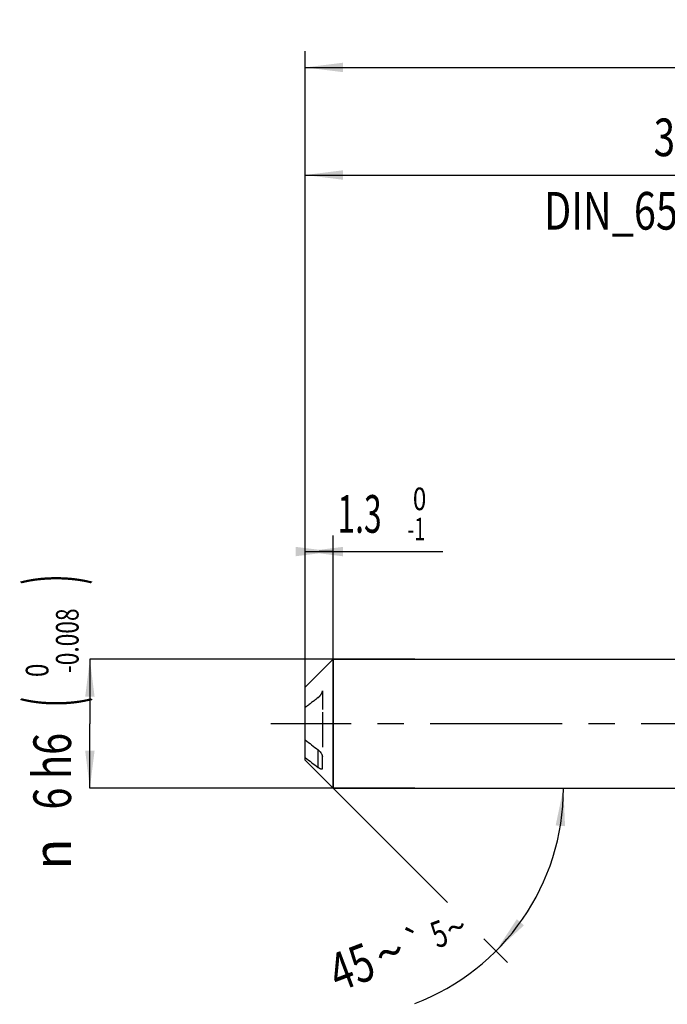
# Model space of a CAD drawing. Units: millimetres. Extents: x 0 to 594, y 0 to 420.
# Drawn here: x 203 to 264, y 154 to 245 of the extents above; entities that cross this region are included whole.
import ezdxf
from ezdxf.enums import TextEntityAlignment as Align

# ---------------------------------------------------------------- set-up
doc = ezdxf.new("R2010")
doc.units = ezdxf.units.MM
doc.header["$LTSCALE"] = 32.67
doc.linetypes.add('CENTER', pattern=[0.6, 0.375, -0.075, 0.075, -0.075])
doc.linetypes.add('HIDDEN', pattern=[0.2, 0.1, -0.1])
doc.layers.get('0').update_dxf_attribs({"linetype": 'CONTINUOUS'})
for name, color, linetype in [('607925124-000_AXIS', 7, 'CONTINUOUS'), ('607925124-000_CL', 7, 'CONTINUOUS'), ('607925124-000_DIM', 7, 'CONTINUOUS'), ('607925124-000_HL', 7, 'CONTINUOUS')]:
    doc.layers.add(name, color=color, linetype=linetype)
doc.styles.get("Standard").update_dxf_attribs({"font": 'TXT.SHX', "width": 0.7})
doc.styles.add('TEXTSTYLE_2', font='TXT.SHX', dxfattribs={"width": 0.6})
doc.styles.add('TEXTSTYLE_3', font='gdt', dxfattribs={"width": 0.7})
doc.dimstyles.new('DIMSTYLE_1', dxfattribs={"dimtxt": 3.5, "dimasz": 3.5, "dimexe": 1.5, "dimexo": 0, "dimgap": 0.875, "dimtad": 1, "dimdec": 3, "dimlfac": 0.5, "dimdsep": 46, "dimtxsty": 'STANDARD', "dimblk": '_FILLED', "dimblk1": '_FILLED', "dimblk2": '_FILLED', "dimcen": 0.09, "dimclrt": 2, "dimadec": 3, "dimazin": 2, "dimtol": 1, "dimtm": 1, "dimtfac": 0.6, "dimtdec": 3, "dimtofl": 0, "dimtmove": 0, "dimatfit": 3, "dimldrblk": '_FILLED', "dimfxl": 1, "dimtolj": 1, "dimarcsym": 0})
doc.dimstyles.new('DIMSTYLE_2', dxfattribs={"dimtxt": 3.5, "dimasz": 3.5, "dimexe": 1.5, "dimexo": 0, "dimgap": 0.875, "dimtad": 1, "dimdec": 3, "dimlfac": 0.5, "dimdsep": 46, "dimtxsty": 'STANDARD', "dimblk": '_FILLED', "dimblk1": '_FILLED', "dimblk2": '_FILLED', "dimcen": 0.09, "dimclrt": 2, "dimadec": 3, "dimazin": 2, "dimtol": 1, "dimtm": 0.008, "dimtfac": 0.6, "dimtdec": 3, "dimtofl": 0, "dimtmove": 0, "dimatfit": 3, "dimldrblk": '_FILLED', "dimfxl": 1, "dimtolj": 1, "dimarcsym": 0})
doc.dimstyles.new('DIMSTYLE_3', dxfattribs={"dimtxt": 3.5, "dimasz": 3.5, "dimexe": 1.5, "dimexo": 0, "dimgap": 0.875, "dimtad": 1, "dimdec": 3, "dimlfac": 0.5, "dimdsep": 46, "dimtxsty": 'STANDARD', "dimblk": '_FILLED', "dimblk1": '_FILLED', "dimblk2": '_FILLED', "dimcen": 0.09, "dimclrt": 2, "dimadec": 3, "dimazin": 2, "dimtol": 1, "dimtp": 2, "dimtfac": 0.6, "dimtdec": 3, "dimtofl": 0, "dimtmove": 0, "dimatfit": 3, "dimldrblk": '_FILLED', "dimfxl": 1, "dimtolj": 1, "dimarcsym": 0})
doc.dimstyles.new('DIMSTYLE_6', dxfattribs={"dimtxt": 3.5, "dimasz": 3.5, "dimexe": 1.5, "dimexo": 0, "dimgap": 0.875, "dimtad": 1, "dimdec": 3, "dimlfac": 0.5, "dimdsep": 46, "dimtxsty": 'STANDARD', "dimblk": '_FILLED', "dimblk1": '_FILLED', "dimblk2": '_FILLED', "dimcen": 0.09, "dimclrt": 2, "dimadec": 3, "dimazin": 2, "dimtol": 1, "dimtp": 1.5, "dimtm": 1.5, "dimtfac": 1, "dimtdec": 3, "dimtofl": 0, "dimtmove": 0, "dimatfit": 3, "dimldrblk": '_FILLED', "dimfxl": 1, "dimtolj": 1, "dimarcsym": 0})
doc.dimstyles.new('DIMSTYLE_7', dxfattribs={"dimtxt": 3.5, "dimasz": 3.5, "dimexe": 1.5, "dimexo": 0, "dimgap": 3.5, "dimtad": 1, "dimdec": 3, "dimlfac": 0.5, "dimdsep": 46, "dimtxsty": 'STANDARD', "dimblk": '_FILLED', "dimblk1": '_FILLED', "dimblk2": '_FILLED', "dimcen": 0.09, "dimclrt": 2, "dimaunit": 1, "dimadec": 3, "dimazin": 2, "dimtol": 1, "dimtp": 5, "dimtm": 5, "dimtfac": 1, "dimtdec": 3, "dimtofl": 0, "dimtmove": 0, "dimatfit": 3, "dimldrblk": '_FILLED', "dimfxl": 1, "dimtolj": 1, "dimarcsym": 0})

# ---------------------------------------------------------------- blocks, each defined once
blk = doc.blocks.new('_FILLED')
at = {"color": 0, "linetype": 'BYBLOCK'}
blk.add_solid([(0, 0), (-1, 0.125), (-1, -0.125)], dxfattribs=at)
blk = doc.blocks.new('*D0')
at = {"layer": '607925124-000_DIM', "color": 3, "linetype": 'CONTINUOUS'}
for p, q in [((230, 192.446), (230, 197.5)), ((232.6, 174), (232.6, 197.5)), ((230, 196), (231.3, 196)), ((232.6, 196), (231.3, 196)), ((231.3, 196), (242.796, 196))]:
    blk.add_line(p, q, dxfattribs=at)
at = {"layer": '607925124-000_DIM', "color": 3, "linetype": 'CONTINUOUS', "xscale": 3.5, "yscale": 3.5, "zscale": 3.5}
blk.add_blockref('_FILLED', (232.6, 196), dxfattribs=at)
at = {"layer": '607925124-000_DIM', "color": 3, "linetype": 'CONTINUOUS', "xscale": 3.5, "yscale": 3.5, "zscale": 3.5, "rotation": 180}
blk.add_blockref('_FILLED', (230, 196), dxfattribs=at)
at = {"layer": '607925124-000_DIM', "color": 2, "linetype": 'CONTINUOUS', "style": 'TEXTSTYLE_2'}
for s, width, p in [(' 0', 0.785714, (239.496, 199.85)), ('-1', 0.642857, (239.496, 197.05))]:
    blk.add_text(s, height=2.1, dxfattribs=dict(at, width=width)).set_placement(p)
at = {"layer": '607925124-000_DIM', "color": 2, "linetype": 'CONTINUOUS', "width": 0.619048}
blk.add_text('1.3', height=3.5, dxfattribs=at).set_placement((232.996, 197.75))
blk = doc.blocks.new('*D1')
at = {"layer": '607925124-000_DIM', "color": 3, "linetype": 'CONTINUOUS'}
for p, q in [((240.172, 186), (210, 186)), ((210, 186), (210, 180)), ((210, 174), (210, 180)), ((240.172, 174), (210, 174))]:
    blk.add_line(p, q, dxfattribs=at)
at = {"layer": '607925124-000_DIM', "color": 3, "linetype": 'CONTINUOUS', "xscale": 3.5, "yscale": 3.5, "zscale": 3.5}
for p, rotation in [((210, 186), 90), ((210, 174), 270)]:
    blk.add_blockref('_FILLED', p, dxfattribs=dict(at, rotation=rotation))
at = {"layer": '607925124-000_DIM', "color": 2, "linetype": 'CONTINUOUS'}
for s, height, width, p in [(')', 4.9, 0.428571, (208.95, 193.408)), ('(', 4.9, 0.428571, (208.95, 182.008)), ('6 h6', 3.5, 0.767857, (208.25, 175.583))]:
    blk.add_text(s, height=height, rotation=90, dxfattribs=dict(at, width=width)).set_placement(p, align=Align.CENTER)
at = {"layer": '607925124-000_DIM', "color": 2, "linetype": 'CONTINUOUS', "style": 'TEXTSTYLE_2'}
for s, width, p in [('-0.008', 0.738095, (208.95, 187.708)), (' 0', 0.785714, (206.15, 184.708))]:
    blk.add_text(s, height=2.1, rotation=90, dxfattribs=dict(at, width=width)).set_placement(p, align=Align.CENTER)
at = {"layer": '607925124-000_DIM', "color": 2, "linetype": 'CONTINUOUS', "style": 'TEXTSTYLE_3'}
blk.add_text('n', height=3.5, rotation=90, dxfattribs=at).set_placement((208.25, 167.875), align=Align.CENTER)
blk = doc.blocks.new('*D2')
at = {"layer": '607925124-000_DIM', "color": 3, "linetype": 'CONTINUOUS'}
for p, q in [((230, 180), (230, 232.5)), ((302, 180), (302, 232.5)), ((230, 231), (266, 231)), ((302, 231), (266, 231))]:
    blk.add_line(p, q, dxfattribs=at)
at = {"layer": '607925124-000_DIM', "color": 3, "linetype": 'CONTINUOUS', "xscale": 3.5, "yscale": 3.5, "zscale": 3.5, "rotation": 180}
blk.add_blockref('_FILLED', (230, 231), dxfattribs=at)
at = {"layer": '607925124-000_DIM', "color": 3, "linetype": 'CONTINUOUS', "xscale": 3.5, "yscale": 3.5, "zscale": 3.5}
blk.add_blockref('_FILLED', (302, 231), dxfattribs=at)
at = {"layer": '607925124-000_DIM', "color": 2, "linetype": 'CONTINUOUS'}
for s, width, p in [('36', 0.75, (264.35, 232.75)), ('DIN_6535_HA_6', 0.772894, (266, 225.925))]:
    blk.add_text(s, height=3.5, dxfattribs=dict(at, width=width)).set_placement(p, align=Align.CENTER)
at = {"layer": '607925124-000_DIM', "color": 2, "linetype": 'CONTINUOUS', "style": 'TEXTSTYLE_2'}
for s, width, p in [('+2', 0.75, (268.55, 234.85)), (' 0', 0.785714, (268.625, 232.05))]:
    blk.add_text(s, height=2.1, dxfattribs=dict(at, width=width)).set_placement(p, align=Align.CENTER)
blk = doc.blocks.new('*D5')
at = {"layer": '607925124-000_DIM', "color": 3, "linetype": 'CONTINUOUS'}
for p, q in [((230, 180), (230, 242.5)), ((394, 180), (394, 242.5)), ((230, 241), (312, 241)), ((394, 241), (312, 241))]:
    blk.add_line(p, q, dxfattribs=at)
at = {"layer": '607925124-000_DIM', "color": 3, "linetype": 'CONTINUOUS', "xscale": 3.5, "yscale": 3.5, "zscale": 3.5, "rotation": 180}
blk.add_blockref('_FILLED', (230, 241), dxfattribs=at)
at = {"layer": '607925124-000_DIM', "color": 3, "linetype": 'CONTINUOUS', "xscale": 3.5, "yscale": 3.5, "zscale": 3.5}
blk.add_blockref('_FILLED', (394, 241), dxfattribs=at)
at = {"layer": '607925124-000_DIM', "color": 2, "linetype": 'CONTINUOUS'}
for s, height, width, p in [('82', 3.5, 0.785714, (308.296, 241.875)), ('1.5', 2.45, 0.619048, (316.179, 242.4)), ('MIN. TOOL LENGTH ', 3.5, 0.756303, (306.875, 235.75)), ('72.0', 3.5, 0.732143, (334.5, 235.75))]:
    blk.add_text(s, height=height, dxfattribs=dict(at, width=width)).set_placement(p, align=Align.CENTER)
at = {"layer": '607925124-000_DIM', "color": 2, "linetype": 'CONTINUOUS', "style": 'TEXTSTYLE_3'}
blk.add_text('`', height=2.45, dxfattribs=at).set_placement((312.475, 242.4), align=Align.CENTER)
blk = doc.blocks.new('*D6')
at = {"layer": '607925124-000_DIM', "color": 3, "linetype": 'CONTINUOUS'}
for p, q in [((232.6, 174), (243.215, 163.385)), ((232.6, 174), (255.485, 174)), ((246.602, 159.998), (248.782, 157.818))]:
    blk.add_line(p, q, dxfattribs=at)
blk.add_arc((232.6, 174), 21.385, -69.26358, 0, dxfattribs=at)
for points in [[(254.135, 170.476), (253.985, 174), (253.263, 170.547)], [(249.652, 161.83), (247.722, 158.878), (250.32, 161.264)]]:
    blk.add_solid(points, dxfattribs=at)
at = {"layer": '607925124-000_DIM', "color": 2, "linetype": 'CONTINUOUS', "style": 'TEXTSTYLE_3'}
for s, height, p in [('`', 2.45, (240.711, 158.508)), ('~', 2.45, (244.448, 159.923)), ('~', 3.5, (238.469, 157.098))]:
    blk.add_text(s, height=height, rotation=20.73642, dxfattribs=at).set_placement(p, align=Align.CENTER)
at = {"layer": '607925124-000_DIM', "color": 2, "linetype": 'CONTINUOUS'}
for s, height, width, p in [('5', 2.45, 0.714286, (242.866, 159.324)), ('45', 3.5, 0.75, (234.923, 155.755))]:
    blk.add_text(s, height=height, rotation=20.73642, dxfattribs=dict(at, width=width)).set_placement(p, align=Align.CENTER)

msp = doc.modelspace()

# ---------------------------------------------------------------- linework, layer by layer
at = {"layer": '607925124-000_AXIS', "color": 1, "linetype": 'CENTER'}
msp.add_line((410.6796, 180), (226.7962, 180), dxfattribs=at)
at = {"layer": '607925124-000_CL', "color": 7, "linetype": 'CONTINUOUS'}
for p, q in [((230, 183.4), (232.6, 186)), ((232.6, 186), (232.6, 174)), ((232.6, 186), (302, 186)), ((230, 176.6), (230, 183.4)), ((231.6, 175.8491), (231.6, 176.9421)), ((230, 176.6), (232.6, 174)), ((232.6, 174), (302, 174))]:
    msp.add_line(p, q, dxfattribs=at)
at = {"layer": '607925124-000_CL', "color": 9, "linetype": 'CONTINUOUS'}
msp.add_line((231.2, 175.9372), (231.2, 177.5768), dxfattribs=at)
at = {"layer": '607925124-000_CL', "color": 7, "linetype": 'CONTINUOUS'}
for centre in [(293.0548, 259.5161), (293.0548, 257.8765)]:
    msp.add_arc(centre, 102.6648, 232.107546, 232.951363, dxfattribs=at)
for points, knots in [([(231.2, 177.5768), (231.2491, 177.5396), (231.3432, 177.4526), (231.4441, 177.3261), (231.5142, 177.2127), (231.5585, 177.1229), (231.59, 177.0328), (231.6, 176.9713), (231.6, 176.9421)], [0, 0, 0, 0, 0.240259, 0.4967807, 0.6285442, 0.7598504, 0.8862735, 1, 1, 1, 1]), ([(231.6, 175.8491), (231.6, 175.8336), (231.5957, 175.8101), (231.5753, 175.7893), (231.5568, 175.7807), (231.5356, 175.7771), (231.5025, 175.778), (231.4563, 175.7891), (231.3975, 175.8128), (231.3342, 175.8462), (231.2674, 175.8881), (231.2227, 175.92), (231.2, 175.9372)], [0, 0, 0, 0, 0.0959905, 0.1359463, 0.1762541, 0.2199387, 0.2683794, 0.3804577, 0.5118491, 0.6601988, 0.823464, 1, 1, 1, 1])]:
    msp.add_open_spline(points, degree=3, knots=knots, dxfattribs=at)
at = {"layer": '607925124-000_HL', "color": 6, "linetype": 'HIDDEN'}
for p, q in [((231.6, 183.0579), (231.6, 181.337)), ((231.6, 181.0749), (231.6, 176.9421))]:
    msp.add_line(p, q, dxfattribs=at)
msp.add_arc((293.0548, 100.4839), 102.6648, 127.048637, 127.892454, dxfattribs=at)
msp.add_open_spline([(231.2, 182.4232), (231.2491, 182.4604), (231.3432, 182.5474), (231.4441, 182.6739), (231.5142, 182.7873), (231.5585, 182.8771), (231.59, 182.9672), (231.6, 183.0287), (231.6, 183.0579)], degree=3, knots=[0, 0, 0, 0, 0.2402544, 0.4967769, 0.6285428, 0.7598503, 0.886274, 1, 1, 1, 1], dxfattribs=at)

# ---------------------------------------------------------------- dimensions: what is measured, and where the dimension line sits
at = {"layer": '607925124-000_DIM', "color": 3, "linetype": 'CONTINUOUS'}
for base, p2, text, dimstyle, picture, middle in [((394, 241), (394, 180), '<>\\PMIN. TOOL LENGTH 72.0[.1]', 'DIMSTYLE_6', '*D5', (312, 241)), ((302, 231), (302, 180), '<>\\PDIN_6535_HA_6:FID_164068\\P ', 'DIMSTYLE_3', '*D2', (266, 231))]:
    dim = msp.add_linear_dim(base=base, p1=(230, 180), p2=p2, text=text, dimstyle=dimstyle, dxfattribs=at)
    dim.commit()
    dim.dimension.update_dxf_attribs({"geometry": picture, "text_midpoint": middle, "dimtype": 160})
dim = msp.add_linear_dim(base=(232.6, 196), p1=(230, 192.4459), p2=(232.6, 174), dimstyle='DIMSTYLE_1', dxfattribs=at)
dim.commit()
dim.dimension.update_dxf_attribs({"geometry": '*D0', "text_midpoint": (237.8959, 196), "dimtype": 160})
dim = msp.add_linear_dim(base=(210, 174), p1=(240.1719, 186), p2=(240.1719, 174), angle=270, text='%%c<>', dimstyle='DIMSTYLE_2', override={"dimpost": '<>h6'}, dxfattribs=at)
dim.commit()
dim.dimension.update_dxf_attribs({"geometry": '*D1', "text_midpoint": (210, 180), "dimtype": 160})
dim = msp.add_angular_dim_2l(base=(252.3575, 165.8162), line1=((232.4488, 174.1512), (232.6, 174)), line2=((232.3861, 174), (232.6, 174)), dimstyle='DIMSTYLE_7', dxfattribs=at)
dim.commit()
dim.dimension.update_dxf_attribs({"geometry": '*D6', "text_midpoint": (239.9586, 153.9205), "dimtype": 162})

doc.saveas('drawing.dxf')
